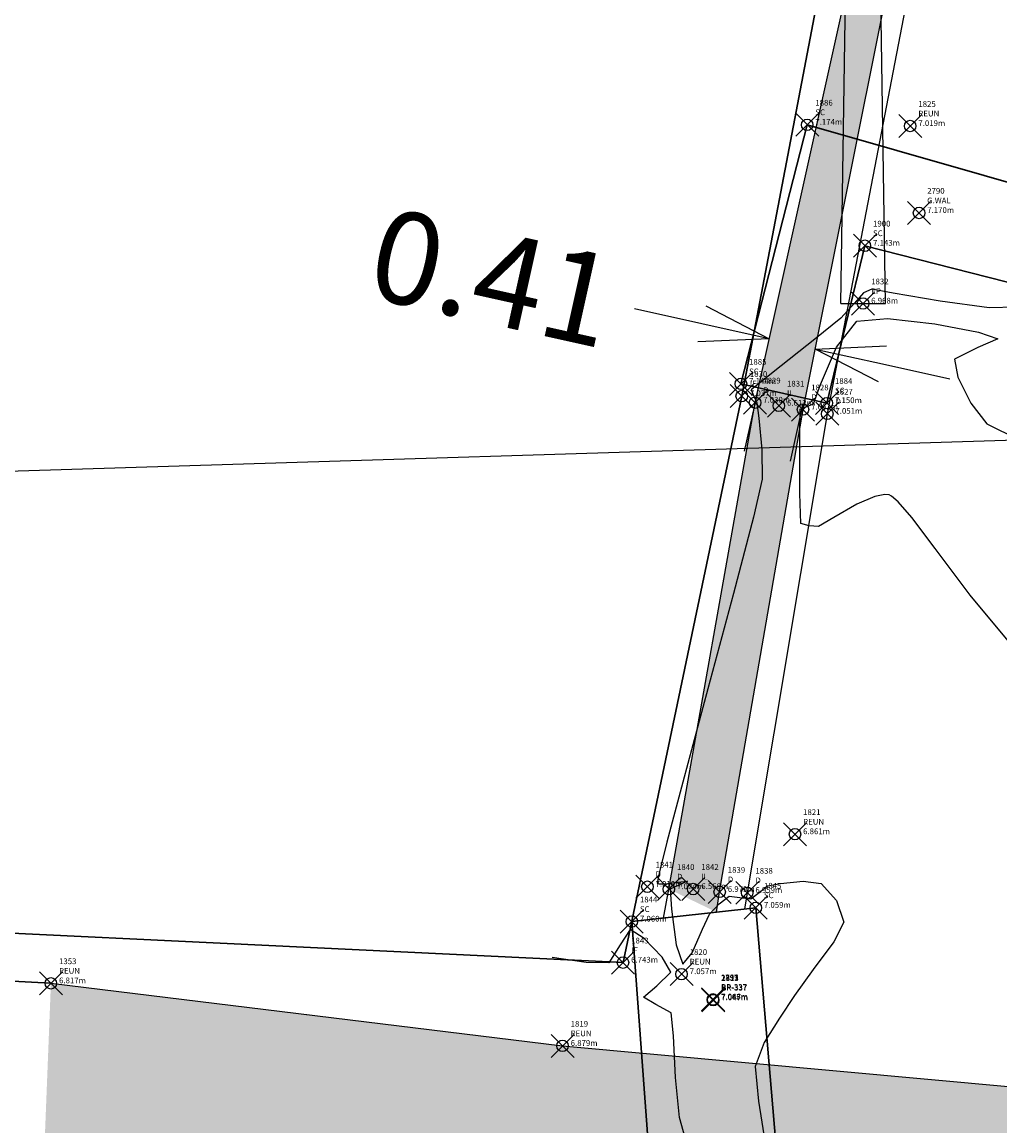
# Model space of a CAD drawing. Extents: x 322135 to 322747, y 2637299 to 2638070.
# Drawn here: x 322378 to 322386, y 2637617 to 2637626 of the extents above; entities that cross this region are included whole.
import ezdxf

# ---------------------------------------------------------------- set-up
doc = ezdxf.new("R2010")
doc.units = 0
doc.header["$PDMODE"] = 35
doc.header["$PDSIZE"] = 0.1
for name, color, linetype in [('0.DIMENSION', 7, 'Continuous'), ('0.ELECTRIC_LINE', 3, 'EX_ELEC'), ('00.ALL_POINTS', 7, 'Continuous'), ('00.Electric_Pole', 7, 'Continuous'), ('00.UNMETELED ROAD', 252, 'Continuous'), ('C-LABELS', 7, 'Continuous')]:
    doc.layers.add(name, color=color, linetype=linetype)
for name, color, linetype, lineweight in [('00.DRAIN', 5, 'Continuous', 25), ('00.DRAIN HATCH', 5, 'Continuous', 25), ('00.IRRON FANCHING', 15, 'FENCELINE2', 30), ('00.ROAD', 22, 'Continuous', 30), ('00.SELT CULVART', 190, 'Continuous', 30), ('00.UNMETELED  ROAD hatch', 7, 'Continuous', 25), ('C-MARKERS', 7, 'Continuous', 0), ('C-SURFACES_Minor Contour', 40, 'Continuous', 0)]:
    doc.layers.add(name, color=color, linetype=linetype, lineweight=lineweight)
doc.styles.add('Civil 3D Standard Text', font='romans.shx', dxfattribs={"width": 0.8, "height": 2.5})
doc.styles.get("Standard").update_dxf_attribs({"font": 'arial.ttf'})
doc.linetypes.add('EX_ELEC', pattern='A,5,-0.5,["E",Standard,S=0.5,R=0,X=0,Y=-0.2],-1', length=6.5)
doc.linetypes.add('FENCELINE2', pattern='A,6.35,-2.54,[132,ltypeshp.shx,S=2.54,R=0,X=-2.54,Y=0],-2.54,25.4', length=36.83)
doc.dimstyles.get("Standard").update_dxf_attribs({"dimtxt": 0.8, "dimasz": 0.6, "dimexe": 1, "dimexo": 0.5, "dimgap": 0.3, "dimtad": 0, "dimzin": 0, "dimdsep": 46, "dimtxsty": 'Standard', "dimblk": 'OPEN30', "dimcen": 2, "dimclrt": 256, "dimadec": 0, "dimazin": 0, "dimtfac": 1, "dimtofl": 0, "dimtmove": 0, "dimatfit": 3, "dimfxl": 1, "dimtolj": 1, "dimtzin": 0, "dimlwd": -1, "dimarcsym": 0})

# ---------------------------------------------------------------- blocks, each defined once
blk = doc.blocks.new('EP$0$HEX_NUT_10MM_TOP')
at = {"color": 0, "linetype": 'Continuous'}
for p, q in [((-7.874000000000001, 4.546055474799998), (0, 9.092111737000005)), ((-7.874000000000001, -4.546055474799998), (-7.874000000000001, 4.546055474799998)), ((7.874000000000028, 4.546055474799998), (0, 9.092111737000005)), ((7.873999999999973, -4.546055474800005), (7.874000000000028, 4.546055474799998)), ((-7.874000000000001, -4.546055474799998), (0, -9.092111736999998)), ((7.873999999999973, -4.546055474800005), (0, -9.092111736999998))]:
    blk.add_line(p, q, dxfattribs=at)
for radius in [7.874000000000001, 3.2972375]:
    blk.add_circle((0, 0), radius, dxfattribs=at)
blk.add_arc((0, 0), 4.921250000000001, 250.0000000000001, 160, dxfattribs=at)
blk = doc.blocks.new('EP')
for p, q in [((-0.03713007019632641, 3.085459633858591), (-0.01257590527620778, 3.085459633858591)), ((-0.03108409990181826, 3.069498281821325), (-0.03108409990181826, 3.074699521658658)), ((-0.03097035209157184, 3.090660873695924), (-0.01257590527620778, 3.090660873695924)), ((-0.03029064581005514, 3.092536940367609), (-0.01172541131472826, 3.092536940367609)), ((-0.01257590527620778, 3.085459633858591), (-0.01257590527620778, 3.090660873695924)), ((0.0117254112401497, 3.092536940367609), (0.03029064580823615, 3.092536940367609)), ((0.01257590527438879, 3.090660873695924), (0.03029064580823615, 3.090660873695924)), ((0.01257590527438879, 3.085459633858591), (0.01257590527438879, 3.090660873695924)), ((0.01257590527438879, 3.085459633858591), (0.03713086785774067, 3.085459633858591)), ((-0.03212774681833253, 3.030104044720247), (-9.094947017729282e-13, 3.030104044720247)), ((0.03212774681651354, 3.030104044720247), (-9.094947017729282e-13, 3.030104044720247)), ((-0.05075749744810309, 2.995919550431609), (-9.094947017729282e-13, 2.995919550431609)), ((-0.02957488461197499, 2.990916709078192), (-9.094947017729282e-13, 2.990916709078192)), ((-0.012700965527074, 2.93102403417015), (-0.007816940852535481, 2.990916709078192)), ((0.05075749744628411, 2.995919550431609), (-9.094947017729282e-13, 2.995919550431609)), ((-9.094947017729282e-13, 2.990916709078192), (-9.094947017729282e-13, 2.95892612206535)), ((0.029574884610156, 2.990916709078192), (-9.094947017729282e-13, 2.990916709078192)), ((0.01270096552525501, 2.93102403417015), (0.007816940850716492, 2.990916709078192)), ((-0.06073303746325109, 2.434156659420296), (-0.05628197417627234, 2.946947979636207)), ((-0.05628197417627234, 2.946947979636207), (-0.01140242697238136, 2.946947979636207)), ((-0.01563388170416147, 2.897329357348099), (-0.012700965527074, 2.93102403417015)), ((0.01140242697056237, 2.946947979636207), (0.05628197410169378, 2.946947979636207)), ((0.01563388170234248, 2.897329357348099), (0.01270096552525501, 2.93102403417015)), ((0.0607330374614321, 2.434156659420296), (0.05628197410169378, 2.946947979636207)), ((-0.01563388170416147, 2.884412453405275), (0.01563388170234248, 2.884412453405275)), ((-0.01563388170416147, 2.837510807567924), (0.01563388170234248, 2.837510807567924)), ((-0.3872694572064574, 2.594637044368028), (-0.4118244198625689, 2.594637044368028)), ((-0.3864189632449779, 2.601714350877046), (-0.4049841978130644, 2.601714350877046)), ((-0.3872694572064574, 2.599838284205362), (-0.4049841978130644, 2.599838284205362)), ((-0.3872694572064574, 2.594637044368028), (-0.3872694572064574, 2.599838284205362)), ((-0.3444029061947731, 2.601714350877046), (-0.3629681406901, 2.601714350877046)), ((-0.3621176467286205, 2.594637044368028), (-0.3621176467286205, 2.599838284205362)), ((-0.3437231999132564, 2.599838284205362), (-0.3621176467286205, 2.599838284205362)), ((-0.3375634817357422, 2.594637044368028), (-0.3621176467286205, 2.594637044368028)), ((0.3375634817339233, 2.594637044368028), (0.3621176467268015, 2.594637044368028)), ((0.3437231999114374, 2.599838284205362), (0.3621176467268015, 2.599838284205362)), ((0.3444029061929541, 2.601714350877046), (0.362968140688281, 2.601714350877046)), ((0.3621176467268015, 2.594637044368028), (0.3621176467268015, 2.599838284205362)), ((0.3864189632431589, 2.601714350877046), (0.4049841977384858, 2.601714350877046)), ((0.3872694572046385, 2.599838284205362), (0.4049841977384858, 2.599838284205362)), ((0.3872694572046385, 2.594637044368028), (0.3872694572046385, 2.599838284205362)), ((0.3872694572046385, 2.594637044368028), (0.4118244198607499, 2.594637044368028)), ((-0.4254510494511123, 2.505096960941046), (-0.3746935520039187, 2.505096960941046)), ((-0.4068212988213418, 2.539281455229684), (-0.3746935520039187, 2.539281455229684)), ((-0.4042684365422247, 2.500094119587629), (-0.3746935520039187, 2.500094119587629)), ((-0.3425658051864957, 2.539281455229684), (-0.3746935520039187, 2.539281455229684)), ((-0.3239360544839656, 2.505096960941046), (-0.3746935520039187, 2.505096960941046)), ((-0.3451186673928532, 2.500094119587629), (-0.3746935520039187, 2.500094119587629)), ((0.3239360544821466, 2.505096960941046), (0.3746935519293402, 2.505096960941046)), ((0.3425658051119171, 2.539281455229684), (0.3746935519293402, 2.539281455229684)), ((0.3451186673910343, 2.500094119587629), (0.3746935519293402, 2.500094119587629)), ((0.4068212987467632, 2.539281455229684), (0.3746935519293402, 2.539281455229684)), ((0.4254510494492934, 2.505096960941046), (0.3746935519293402, 2.505096960941046)), ((0.4042684365404057, 2.500094119587629), (0.3746935519293402, 2.500094119587629)), ((-9.094947017729282e-13, 2.325633484998434), (-9.094947017729282e-13, 2.451813516800939)), ((-9.094947017729282e-13, 2.325633484998434), (-9.094947017729282e-13, 2.451813516800939)), ((-0.3624062306344058, 2.369031560502663), (-0.388020091269027, 2.369031560502663)), ((-0.3624062306344058, 2.367499626835524), (-0.388020091269027, 2.367499626835524)), ((-0.3864053244624301, 2.366674407513528), (-0.3864054053710788, 2.357057394820913)), ((-0.3668193990606596, 2.367492676840811), (-0.3836076344314279, 2.367492818867504)), ((-0.3668194911015235, 2.356238647026657), (-0.3833417868017932, 2.356238786725044)), ((-0.3668193990606596, 2.367492676840811), (-0.3833410271190587, 2.367492816539198)), ((-0.3813291354899775, 2.345580738166063), (-0.3813291354899775, 2.356238769262745)), ((-0.3690971864134553, 2.353080181766018), (-0.3813291354899775, 2.355067070003315)), ((-0.3690971864134553, 2.351813078986197), (-0.3813291354899775, 2.353799967223495)), ((-0.3690971864134553, 2.350545976206377), (-0.3813291354899775, 2.352532863279521)), ((-0.3808092456902159, 2.366674246860384), (-0.3808093265988646, 2.357057347090631)), ((-0.3690971864134553, 2.354347285709991), (-0.380741768968619, 2.356238764606132)), ((-0.369617090110296, 2.366674152563974), (-0.3696171710189446, 2.35705725279422)), ((-0.3690971864134553, 2.356238666817262), (-0.3690971864134553, 2.345580738166063)), ((-0.3640210113380817, 2.366674105997845), (-0.3640210922467304, 2.357057206228092)), ((0.01282046541655291, 2.388605283468678), (-0.0106769010753851, 2.388605283468678)), ((0.0008292983684441424, 2.375088461104497), (0.0008292983684441424, 2.399421568389698)), ((0.3624062306325868, 2.369031560502663), (0.388020091267208, 2.369031560502663)), ((0.3624062306325868, 2.367499626835524), (0.388020091267208, 2.367499626835524)), ((0.3640210112635032, 2.366674105997845), (0.3640210921721518, 2.357057206228092)), ((0.3668193990588406, 2.367492676840811), (0.3833410271172397, 2.367492816539198)), ((0.3668193990588406, 2.367492676840811), (0.3836076344296089, 2.367492818867504)), ((0.3668194910997045, 2.356238647026657), (0.3833417867999742, 2.356238786725044)), ((0.3690971864116364, 2.354347285709991), (0.3807417689668, 2.356238764606132)), ((0.3690971864116364, 2.356238666817262), (0.3690971864116364, 2.345580738166063)), ((0.3690971864116364, 2.353080181766018), (0.3813291354881585, 2.355067070003315)), ((0.3690971864116364, 2.351813078986197), (0.3813291354881585, 2.353799967223495)), ((0.3690971864116364, 2.350545976206377), (0.3813291354881585, 2.352532863279521)), ((0.3696170900357174, 2.366674152563974), (0.3696171710171257, 2.35705725279422)), ((0.3808092456883969, 2.366674246860384), (0.3808093265970456, 2.357057347090631)), ((0.3813291354881585, 2.345580738166063), (0.3813291354881585, 2.356238769262745)), ((0.3864053244606112, 2.366674407513528), (0.3864054053692598, 2.357057394820913)), ((-0.3690971864134553, 2.349278873426556), (-0.3813291354899775, 2.3512657604997)), ((-0.3690971864134553, 2.348011769482582), (-0.3813291354899775, 2.34999865771988)), ((-0.3690971864134553, 2.346744666702762), (-0.3813291354899775, 2.348731554940059)), ((-0.3697323643436903, 2.345580738166063), (-0.3813291354899775, 2.347464450996085)), ((-0.3690971864134553, 2.345580738166063), (-0.3813291354899775, 2.345580738166063)), ((-0.09712425858469942, 0), (-0.0616232500769911, 2.340353370073899)), ((0.09712425858469942, 0), (0.06162325007517211, 2.340353370073899)), ((0.3690971864116364, 2.349278873426556), (0.3813291354881585, 2.3512657604997)), ((0.3690971864116364, 2.348011769482582), (0.3813291354881585, 2.34999865771988)), ((0.3690971864116364, 2.346744666702762), (0.3813291354881585, 2.348731554940059)), ((0.3690971864116364, 2.345580738166063), (0.3813291354881585, 2.345580738166063)), ((0.3697323643418713, 2.345580738166063), (0.3813291354881585, 2.347464450996085)), ((-0.09712425858469942, 0), (0.09712425858469942, 0))]:
    blk.add_line(p, q)
for points in [[(-0.070268005075377, 3.039036060346007, 0.4924385885609223), (-0.06724593789931532, 3.035106887237816), (-9.094947017729282e-13, 3.035106887237816), (0.06724593782473676, 3.035106887237816, 0.4924385885609223), (0.07026800507355802, 3.039036060346007)], [(-0.3044255469294512, 2.548213470855444, -0.4924385885609223), (-0.3074476141055129, 2.544284297747254), (-0.3746935520039187, 2.544284297747254), (-0.441939489829565, 2.544284297747254, -0.4924385885609223), (-0.4449615570783862, 2.548213470855444)], [(0.3044255468548727, 2.548213470855444, 0.4924385885609223), (0.3074476141036939, 2.544284297747254), (0.3746935519293402, 2.544284297747254), (0.441939489827746, 2.544284297747254, 0.4924385885609223), (0.4449615570038077, 2.548213470855444)], [(-0.3813291354899775, 2.442879405699387), (-0.3813291354899775, 2.500094119587629), (-0.3690971864134553, 2.500094119587629), (-0.3690971864134553, 2.442879405699387, 0.3126523436841621), (-0.3609818164122771, 2.435201632452845), (-0.3609818164122771, 2.434156659420296), (-0.3894445055639153, 2.434156659420296), (-0.3894445055639153, 2.435201632452845, 0.3126523436841619), (-0.3813291354899775, 2.442879405699387)], [(0.3813291354153989, 2.442879405699387), (0.3813291354153989, 2.500094119587629), (0.3690971864116364, 2.500094119587629), (0.3690971864116364, 2.442879405699387, -0.3126523436841621), (0.3609818163376985, 2.435201632452845), (0.3609818163376985, 2.434156659420296), (0.3894445054893367, 2.434156659420296), (0.3894445054893367, 2.435201632452845, -0.3126523436841619), (0.3813291354153989, 2.442879405699387)]]:
    blk.add_lwpolyline(points, format="xyb")
for points in [[(-0.012700965527074, 2.93102403417015), (-0.012700965527074, 2.74664043345274), (0.01270096545249544, 2.74664043345274), (0.01270096545249544, 2.93102403417015)], [(-0.01563388170416147, 2.897329357348099), (-0.01563388170416147, 2.743707517057373), (0.01563388170234248, 2.743707517057373), (0.01563388170234248, 2.897329357348099)], [(-0.0797327967311503, 2.340353370073899), (-0.4064809243582204, 2.371621133189365), (-0.4064809243582204, 2.434156659420296), (0.4064809243564014, 2.434156659420296), (0.4064809243564014, 2.371621133189365), (0.07973279665657174, 2.340353370073899)], [(-0.0797327967311503, 2.340353370073899), (0.07973279665657174, 2.340353370073899)], [(-0.0797327967311503, 2.340353370073899), (0.07973279665657174, 2.340353370073899)]]:
    blk.add_lwpolyline(points)
blk.add_lwpolyline([(-0.002248152232823486, 2.749570222932562), (0.00224815215824492, 2.749570222932562, 0.4142135623724457), (0.00537492851344723, 2.7526969999426), (0.00537492851344723, 2.765985798451766, 0.414213562373095), (0.00224815215824492, 2.769112575461804), (-0.002248152232823486, 2.769112575461804, 0.414213562373095), (-0.00537492851526622, 2.765985798451766), (-0.00537492851526622, 2.7526969999426, 0.4142135623737445)], format="xyb", close=True)
blk.add_lwpolyline([(-0.022796167978413, 2.365154461132079), (0.02410547713134292, 2.365154461132079), (0.02410547713134292, 2.412056105805277), (-0.022796167978413, 2.412056105805277)], close=True)
for centre, radius in [((-9.094947017729282e-13, 2.884412453405275), 0.005378055306796341), ((-9.094947017729282e-13, 2.837510807567924), 0.005378055306796341), ((0.0006703210956402472, 2.46439421445848), 0.009876879266398342), ((0.0006546545764649636, 2.388605283468678), 0.004885588033063538)]:
    blk.add_circle(centre, radius)
for centre, radius, start, end in [((-0.03907373204219766, 3.076894305541828), 0.00878309055522189, 282.7824909544644, 77.21484048062494), ((-0.02788010548192688, 3.080753128871038), 0.01037848933004291, 107.3228117489923, 153.0324036171293), ((-0.02896785925349832, 3.076789709867626), 0.002974451698406233, 184.1281383294694, 224.6451412296496), ((-0.04230705082682107, 3.095829369395688), 0.01245929690449589, 335.4913664929294, 344.6773222707754), ((0.0004816297578145168, 3.092536940367609), 0.01485218762051315, 208.4581040497457, 241.858764308386), ((-0.01469214592452772, 3.092751063069045), 0.002974451698406233, 315.3548587703504, 355.8718616727148), ((-9.094947017729282e-13, 3.092536940367609), 0.01172541127935249, 180, 0), ((-0.0004816297596335062, 3.092536940367609), 0.01485218762051315, 298.1412356992496, 331.5418959542397), ((0.01469214592270873, 3.092751063069045), 0.002974451698406233, 184.1281383294694, 224.6451412296496), ((0.0390737319676191, 3.076894305541828), 0.00878309055522189, 102.7851595071468, 257.2175090455356), ((0.04230705082500208, 3.095829369395688), 0.01245929690449589, 195.3226777297288, 204.5086335084977), ((0.02788010548010789, 3.080753128871038), 0.01037848933004291, 26.96759638287066, 72.67718825100769), ((-0.03080343944111519, 3.027781529945969), 0.04103802351297314, 98.8689410636786, 164.0828766339114), ((0.002220556997599488, 2.977068736346155), 0.06048112524902381, 118.7305192899259, 157.562150292722), ((-0.04414163493584056, 3.07657558716619), 0.01485218762051315, 298.1412356992496, 331.5418959542397), ((-0.03212762691055104, 3.035106887237816), 0.005002842143527433, 180, 270.0010091137791), ((-0.002220556999418477, 2.977068736346155), 0.06048112524902381, 22.43784970727805, 61.26948071007411), ((0.03212762690873205, 3.035106887237816), 0.005002842143527433, 269.9989908862209, 0), ((0.0308034394392962, 3.027781529945969), 0.04103802351297314, 15.91712336547807, 81.13105893373874), ((-0.05075749744810309, 2.999046327441647), 0.003126776341160663, 159.2672533186804, 270), ((-0.02957476470419351, 2.995919550431609), 0.005002842143527433, 180, 270.0010091137791), ((0.02957476470237452, 2.995919550431609), 0.005002842143527433, 269.9989908862209, 0), ((0.05075749744628411, 2.999046327441647), 0.003126776341160663, 270, 20.73274666957477), ((-0.04356032201121707, 2.961912909650891), 0.04366259910474388, 314.9726083047889, 356.0775551735), ((0.04356032200939808, 2.961912909650891), 0.04366259910474388, 183.9224448265, 225.0273916966881), ((-0.4137672839724473, 2.586071716051265), 0.00878309055522189, 282.7824909544644, 77.21484048062494), ((-0.4025736574849361, 2.589930539380475), 0.01037848933004291, 107.3228117489923, 153.0324036171293), ((-0.4170006027570707, 2.605006779905125), 0.01245929690449589, 335.4913664929294, 344.6773222707754), ((-0.3893856978547774, 2.601928473578482), 0.002974451698406233, 315.3548587703504, 355.8718616727148), ((-0.3742119221724352, 2.601714350877046), 0.01485218762051315, 208.4581040497457, 241.858764308386), ((-0.3746935520039187, 2.601714350877046), 0.01172541127935249, 180, 0), ((-0.3751751817626428, 2.601714350877046), 0.01485218762051315, 298.1412356992496, 331.5418959542397), ((-0.3600014060803005, 2.601928473578482), 0.002974451698406233, 184.1281383294694, 224.6451412296496), ((-0.3323865011780072, 2.605006779905125), 0.01245929690449589, 195.3226777297288, 204.5086335084977), ((-0.3356198199626306, 2.586071716051265), 0.00878309055522189, 102.7851595071468, 257.2175090455356), ((-0.3468134465229014, 2.589930539380475), 0.01037848933004291, 26.96759638287066, 72.67718825100769), ((0.3356198199608116, 2.586071716051265), 0.00878309055522189, 282.7824909544644, 77.21484048062494), ((0.3468134464483228, 2.589930539380475), 0.01037848933004291, 107.3228117489923, 153.0324036171293), ((0.3323865011761882, 2.605006779905125), 0.01245929690449589, 335.4913664929294, 344.6773222707754), ((0.3600014060784815, 2.601928473578482), 0.002974451698406233, 315.3548587703504, 355.8718616727148), ((0.3751751817608238, 2.601714350877046), 0.01485218762051315, 208.4581040497457, 241.858764308386), ((0.3746935519293402, 2.601714350877046), 0.01172541127935249, 180, 0), ((0.3742119221706162, 2.601714350877046), 0.01485218762051315, 298.1412356992496, 331.5418959542397), ((0.3893856978529584, 2.601928473578482), 0.002974451698406233, 184.1281383294694, 224.6451412296496), ((0.4137672839706283, 2.586071716051265), 0.00878309055522189, 102.7851595071468, 257.2175090455356), ((0.4170006027552517, 2.605006779905125), 0.01245929690449589, 195.3226777297288, 204.5086335084977), ((0.4025736574831171, 2.589930539380475), 0.01037848933004291, 26.96759638287066, 72.67718825100769), ((-0.4054969914441244, 2.536958940455406), 0.04103802351297314, 98.8689410636786, 164.0828766339114), ((-0.3438901124909535, 2.536958940455406), 0.04103802351297314, 15.91712336547807, 81.13105893373874), ((0.3438901124891345, 2.536958940455406), 0.04103802351297314, 98.8689410636786, 164.0828766339114), ((0.4054969914423054, 2.536958940455406), 0.04103802351297314, 15.91712336547807, 81.13105893373874), ((-0.4254510494511123, 2.508223737951084), 0.003126776341160663, 159.2672533186804, 270), ((-0.3724729949326502, 2.486246146855592), 0.06048112524902381, 118.7305192899259, 157.562150292722), ((-0.4068211789135603, 2.544284297747254), 0.005002842143527433, 180, 270.0010091137791), ((-0.4042683166344432, 2.505096960941046), 0.005002842143527433, 180, 270.0010091137791), ((-0.3769141090024277, 2.486246146855592), 0.06048112524902381, 22.43784970727805, 61.26948071007411), ((-0.3451187873006347, 2.505096960941046), 0.005002842143527433, 269.9989908862209, 0), ((-0.3425659250942772, 2.544284297747254), 0.005002842143527433, 269.9989908862209, 0), ((-0.3239360544839656, 2.508223737951084), 0.003126776341160663, 270, 20.73274666957477), ((0.3239360544821466, 2.508223737951084), 0.003126776341160663, 159.2672533186804, 270), ((0.3769141090006087, 2.486246146855592), 0.06048112524902381, 118.7305192899259, 157.562150292722), ((0.3425659250196986, 2.544284297747254), 0.005002842143527433, 180, 270.0010091137791), ((0.3451187872988157, 2.505096960941046), 0.005002842143527433, 180, 270.0010091137791), ((0.3724729949308312, 2.486246146855592), 0.06048112524902381, 22.43784970727805, 61.26948071007411), ((0.4042683166326242, 2.505096960941046), 0.005002842143527433, 269.9989908862209, 0), ((0.4068211788389817, 2.544284297747254), 0.005002842143527433, 269.9989908862209, 0), ((0.4254510494492934, 2.508223737951084), 0.003126776341160663, 270, 20.73274666957477), ((-0.388020091269027, 2.36826559425117), 0.0007659668230511503, 90, 270), ((-0.3836073300781209, 2.361387658294007), 0.005155715533923274, 237.1323016956483, 302.8667396936795), ((-0.3836073220018079, 2.362343982223138), 0.005155715537149612, 57.13230168320763, 122.8675735542858), ((-0.3752130926304744, 2.375617256749138), 0.01938538449915914, 253.2208677034638, 286.7781679396086), ((-0.3752133240786861, 2.348114242905467), 0.01938538449915914, 73.22086770069616, 106.7781679368409), ((-0.3668190947073526, 2.361387517431467), 0.005155715537473415, 237.1323016964966, 302.8667396809142), ((-0.3668190866310397, 2.362343841360598), 0.005155715537473415, 57.13230167334696, 122.8667396809143), ((-0.3624062306344058, 2.36826559425117), 0.0007659668230511503, 270, 90), ((0.3624062306325868, 2.36826559425117), 0.0007659668230511503, 90, 270), ((0.3668190866292207, 2.362343841360598), 0.005155715537473415, 57.13326031908575, 122.8676983035034), ((0.3668190947055336, 2.361387517431467), 0.005155715537473415, 237.1332603190857, 302.8676983259674), ((0.3752133240041076, 2.348114242905467), 0.01938538449915914, 73.22183206039139, 106.7791322965362), ((0.3752130926286554, 2.375617256749138), 0.01938538449915914, 253.221832063159, 286.7791322993039), ((0.3836073219999889, 2.362343982223138), 0.005155715537149612, 57.13242642325021, 122.8676983055604), ((0.3836073300035423, 2.361387658294007), 0.005155715533923274, 237.1332603287845, 302.8676983275013), ((0.388020091267208, 2.36826559425117), 0.0007659668230511503, 270, 90)]:
    blk.add_arc(centre, radius, start, end)
at = {"xscale": 0.001624720591711544, "yscale": 0.001624720591711544, "zscale": 0.001624720591711544, "rotation": 90}
blk.add_blockref('EP$0$HEX_NUT_10MM_TOP', (0.0009505402695140219, 2.388605283468678), dxfattribs=at)
blk = doc.blocks.new('*U564', base_point=(322378.114, 2637618.051, 6.817))
at = {"layer": '00.ALL_POINTS', "color": 0, "linetype": 'ByBlock', "lineweight": -2}
blk.add_point((322378.114, 2637618.051, 6.817), dxfattribs=at)
at = {"layer": 'C-LABELS', "linetype": 'ByBlock', "insert": (322378.1847106781, 2637618.051), "char_height": 0.05, "attachment_point": 7, "style": 'Civil 3D Standard Text'}
blk.add_mtext('{\\C256;1353\\PREUN\\P6.817m}', dxfattribs=at)
blk = doc.blocks.new('*U567', base_point=(322383.869, 2637617.909, 7.063))
at = {"layer": '00.ALL_POINTS', "color": 0, "linetype": 'ByBlock', "lineweight": -2}
blk.add_point((322383.869, 2637617.909, 7.063), dxfattribs=at)
at = {"layer": 'C-LABELS', "linetype": 'ByBlock', "insert": (322383.9397106781, 2637617.909), "char_height": 0.05, "attachment_point": 7, "style": 'Civil 3D Standard Text'}
blk.add_mtext('{\\C256;1357\\PBR-337\\P7.063m}', dxfattribs=at)
blk = doc.blocks.new('*U1024', base_point=(322382.562, 2637617.507, 6.879))
at = {"layer": '00.ALL_POINTS', "color": 0, "linetype": 'ByBlock', "lineweight": -2}
blk.add_point((322382.562, 2637617.507, 6.879), dxfattribs=at)
at = {"layer": 'C-LABELS', "linetype": 'ByBlock', "insert": (322382.6327106781, 2637617.507), "char_height": 0.05, "attachment_point": 7, "style": 'Civil 3D Standard Text'}
blk.add_mtext('{\\C256;1819\\PREUN\\P6.879m}', dxfattribs=at)
blk = doc.blocks.new('*U1025', base_point=(322383.597, 2637618.131, 7.057))
at = {"layer": '00.ALL_POINTS', "color": 0, "linetype": 'ByBlock', "lineweight": -2}
blk.add_point((322383.597, 2637618.131, 7.057), dxfattribs=at)
at = {"layer": 'C-LABELS', "linetype": 'ByBlock', "insert": (322383.6677106781, 2637618.131), "char_height": 0.05, "attachment_point": 7, "style": 'Civil 3D Standard Text'}
blk.add_mtext('{\\C256;1820\\PREUN\\P7.057m}', dxfattribs=at)
blk = doc.blocks.new('*U1026', base_point=(322384.583, 2637619.348, 6.861))
at = {"layer": '00.ALL_POINTS', "color": 0, "linetype": 'ByBlock', "lineweight": -2}
blk.add_point((322384.583, 2637619.348, 6.861), dxfattribs=at)
at = {"layer": 'C-LABELS', "linetype": 'ByBlock', "insert": (322384.6537106781, 2637619.348), "char_height": 0.05, "attachment_point": 7, "style": 'Civil 3D Standard Text'}
blk.add_mtext('{\\C256;1821\\PREUN\\P6.861m}', dxfattribs=at)
blk = doc.blocks.new('*U1030', base_point=(322385.585, 2637625.508, 7.019))
at = {"layer": '00.ALL_POINTS', "color": 0, "linetype": 'ByBlock', "lineweight": -2}
blk.add_point((322385.585, 2637625.508, 7.019), dxfattribs=at)
at = {"layer": 'C-LABELS', "linetype": 'ByBlock', "insert": (322385.6557106781, 2637625.508), "char_height": 0.05, "attachment_point": 7, "style": 'Civil 3D Standard Text'}
blk.add_mtext('{\\C256;1825\\PREUN\\P7.019m}', dxfattribs=at)
blk = doc.blocks.new('*U1032', base_point=(322384.864, 2637623.005, 7.051))
at = {"layer": '00.ALL_POINTS', "color": 0, "linetype": 'ByBlock', "lineweight": -2}
blk.add_point((322384.864, 2637623.005, 7.051), dxfattribs=at)
at = {"layer": 'C-LABELS', "linetype": 'ByBlock', "insert": (322384.9347106781, 2637623.005), "char_height": 0.05, "attachment_point": 7, "style": 'Civil 3D Standard Text'}
blk.add_mtext('{\\C256;1827\\PD\\P7.051m}', dxfattribs=at)
blk = doc.blocks.new('*U1033', base_point=(322384.653, 2637623.042, 7.051))
at = {"layer": '00.ALL_POINTS', "color": 0, "linetype": 'ByBlock', "lineweight": -2}
blk.add_point((322384.653, 2637623.042, 7.051), dxfattribs=at)
at = {"layer": 'C-LABELS', "linetype": 'ByBlock', "insert": (322384.7237106781, 2637623.042), "char_height": 0.05, "attachment_point": 7, "style": 'Civil 3D Standard Text'}
blk.add_mtext('{\\C256;1828\\PD\\P7.051m}', dxfattribs=at)
blk = doc.blocks.new('*U1034', base_point=(322384.236, 2637623.102, 7.03))
at = {"layer": '00.ALL_POINTS', "color": 0, "linetype": 'ByBlock', "lineweight": -2}
blk.add_point((322384.236, 2637623.102, 7.03), dxfattribs=at)
at = {"layer": 'C-LABELS', "linetype": 'ByBlock', "insert": (322384.3067106781, 2637623.102), "char_height": 0.05, "attachment_point": 7, "style": 'Civil 3D Standard Text'}
blk.add_mtext('{\\C256;1829\\PD\\P7.030m}', dxfattribs=at)
blk = doc.blocks.new('*U1035', base_point=(322384.12, 2637623.159, 7.037))
at = {"layer": '00.ALL_POINTS', "color": 0, "linetype": 'ByBlock', "lineweight": -2}
blk.add_point((322384.12, 2637623.159, 7.037), dxfattribs=at)
at = {"layer": 'C-LABELS', "linetype": 'ByBlock', "insert": (322384.1907106781, 2637623.159), "char_height": 0.05, "attachment_point": 7, "style": 'Civil 3D Standard Text'}
blk.add_mtext('{\\C256;1830\\PIF\\P7.037m}', dxfattribs=at)
blk = doc.blocks.new('*U1036', base_point=(322384.443, 2637623.075, 6.612))
at = {"layer": '00.ALL_POINTS', "color": 0, "linetype": 'ByBlock', "lineweight": -2}
blk.add_point((322384.443, 2637623.075, 6.612), dxfattribs=at)
at = {"layer": 'C-LABELS', "linetype": 'ByBlock', "insert": (322384.5137106781, 2637623.075), "char_height": 0.05, "attachment_point": 7, "style": 'Civil 3D Standard Text'}
blk.add_mtext('{\\C256;1831\\PIL\\P6.612m}', dxfattribs=at)
blk = doc.blocks.new('*U1037', base_point=(322385.175, 2637623.964, 6.968))
at = {"layer": 'C-MARKERS', "linetype": 'Continuous', "lineweight": -3}
blk.add_point((322385.175, 2637623.964, 6.968), dxfattribs=at)
at = {"layer": 'C-LABELS', "linetype": 'ByBlock', "insert": (322385.2457106781, 2637623.964), "char_height": 0.05, "attachment_point": 7, "style": 'Civil 3D Standard Text'}
blk.add_mtext('{\\C256;1832\\PEP\\P6.968m}', dxfattribs=at)
blk = doc.blocks.new('*U1043', base_point=(322384.168, 2637618.838, 6.959))
at = {"layer": '00.ALL_POINTS', "color": 0, "linetype": 'ByBlock', "lineweight": -2}
blk.add_point((322384.168, 2637618.838, 6.959), dxfattribs=at)
at = {"layer": 'C-LABELS', "linetype": 'ByBlock', "insert": (322384.2387106781, 2637618.838), "char_height": 0.05, "attachment_point": 7, "style": 'Civil 3D Standard Text'}
blk.add_mtext('{\\C256;1838\\PD\\P6.959m}', dxfattribs=at)
blk = doc.blocks.new('*U1044', base_point=(322383.928, 2637618.846, 6.979))
at = {"layer": '00.ALL_POINTS', "color": 0, "linetype": 'ByBlock', "lineweight": -2}
blk.add_point((322383.928, 2637618.846, 6.979), dxfattribs=at)
at = {"layer": 'C-LABELS', "linetype": 'ByBlock', "insert": (322383.9987106781, 2637618.846), "char_height": 0.05, "attachment_point": 7, "style": 'Civil 3D Standard Text'}
blk.add_mtext('{\\C256;1839\\PD\\P6.979m}', dxfattribs=at)
blk = doc.blocks.new('*U1045', base_point=(322383.487, 2637618.87, 7.024))
at = {"layer": '00.ALL_POINTS', "color": 0, "linetype": 'ByBlock', "lineweight": -2}
blk.add_point((322383.487, 2637618.87, 7.024), dxfattribs=at)
at = {"layer": 'C-LABELS', "linetype": 'ByBlock', "insert": (322383.5577106781, 2637618.87), "char_height": 0.05, "attachment_point": 7, "style": 'Civil 3D Standard Text'}
blk.add_mtext('{\\C256;1840\\PD\\P7.024m}', dxfattribs=at)
blk = doc.blocks.new('*U1046', base_point=(322383.3, 2637618.891, 7.01))
at = {"layer": '00.ALL_POINTS', "color": 0, "linetype": 'ByBlock', "lineweight": -2}
blk.add_point((322383.3, 2637618.891, 7.01), dxfattribs=at)
at = {"layer": 'C-LABELS', "linetype": 'ByBlock', "insert": (322383.3707106781, 2637618.891), "char_height": 0.05, "attachment_point": 7, "style": 'Civil 3D Standard Text'}
blk.add_mtext('{\\C256;1841\\PD\\P7.010m}', dxfattribs=at)
blk = doc.blocks.new('*U1047', base_point=(322383.698, 2637618.871, 6.568))
at = {"layer": '00.ALL_POINTS', "color": 0, "linetype": 'ByBlock', "lineweight": -2}
blk.add_point((322383.698, 2637618.871, 6.568), dxfattribs=at)
at = {"layer": 'C-LABELS', "linetype": 'ByBlock', "insert": (322383.7687106781, 2637618.871), "char_height": 0.05, "attachment_point": 7, "style": 'Civil 3D Standard Text'}
blk.add_mtext('{\\C256;1842\\PIL\\P6.568m}', dxfattribs=at)
blk = doc.blocks.new('*U1048', base_point=(322383.088, 2637618.231, 6.743))
at = {"layer": '00.ALL_POINTS', "color": 0, "linetype": 'ByBlock', "lineweight": -2}
blk.add_point((322383.088, 2637618.231, 6.743), dxfattribs=at)
at = {"layer": 'C-LABELS', "linetype": 'ByBlock', "insert": (322383.1587106781, 2637618.231), "char_height": 0.05, "attachment_point": 7, "style": 'Civil 3D Standard Text'}
blk.add_mtext('{\\C256;1843\\PIF\\P6.743m}', dxfattribs=at)
blk = doc.blocks.new('*U1049', base_point=(322383.164, 2637618.588, 7.06))
at = {"layer": '00.ALL_POINTS', "color": 0, "linetype": 'ByBlock', "lineweight": -2}
blk.add_point((322383.164, 2637618.588, 7.06), dxfattribs=at)
at = {"layer": 'C-LABELS', "linetype": 'ByBlock', "insert": (322383.2347106781, 2637618.588), "char_height": 0.05, "attachment_point": 7, "style": 'Civil 3D Standard Text'}
blk.add_mtext('{\\C256;1844\\PSC\\P7.060m}', dxfattribs=at)
blk = doc.blocks.new('*U1050', base_point=(322384.242, 2637618.708, 7.059))
at = {"layer": '00.ALL_POINTS', "color": 0, "linetype": 'ByBlock', "lineweight": -2}
blk.add_point((322384.242, 2637618.708, 7.059), dxfattribs=at)
at = {"layer": 'C-LABELS', "linetype": 'ByBlock', "insert": (322384.3127106781, 2637618.708), "char_height": 0.05, "attachment_point": 7, "style": 'Civil 3D Standard Text'}
blk.add_mtext('{\\C256;1845\\PSC\\P7.059m}', dxfattribs=at)
blk = doc.blocks.new('*U1089', base_point=(322384.86, 2637623.098, 7.15))
at = {"layer": '00.ALL_POINTS', "color": 0, "linetype": 'ByBlock', "lineweight": -2}
blk.add_point((322384.86, 2637623.098, 7.15), dxfattribs=at)
at = {"layer": 'C-LABELS', "linetype": 'ByBlock', "insert": (322384.9307106781, 2637623.098), "char_height": 0.05, "attachment_point": 7, "style": 'Civil 3D Standard Text'}
blk.add_mtext('{\\C256;1884\\PSC\\P7.150m}', dxfattribs=at)
blk = doc.blocks.new('*U1090', base_point=(322384.113, 2637623.265, 7.144))
at = {"layer": '00.ALL_POINTS', "color": 0, "linetype": 'ByBlock', "lineweight": -2}
blk.add_point((322384.113, 2637623.265, 7.144), dxfattribs=at)
at = {"layer": 'C-LABELS', "linetype": 'ByBlock', "insert": (322384.1837106781, 2637623.265), "char_height": 0.05, "attachment_point": 7, "style": 'Civil 3D Standard Text'}
blk.add_mtext('{\\C256;1885\\PSC\\P7.144m}', dxfattribs=at)
blk = doc.blocks.new('*U1091', base_point=(322384.689, 2637625.519, 7.174))
at = {"layer": '00.ALL_POINTS', "color": 0, "linetype": 'ByBlock', "lineweight": -2}
blk.add_point((322384.689, 2637625.519, 7.174), dxfattribs=at)
at = {"layer": 'C-LABELS', "linetype": 'ByBlock', "insert": (322384.7597106781, 2637625.519), "char_height": 0.05, "attachment_point": 7, "style": 'Civil 3D Standard Text'}
blk.add_mtext('{\\C256;1886\\PSC\\P7.174m}', dxfattribs=at)
blk = doc.blocks.new('*U1104', base_point=(322383.87, 2637617.911, 7.046))
at = {"layer": '00.ALL_POINTS', "color": 0, "linetype": 'ByBlock', "lineweight": -2}
blk.add_point((322383.87, 2637617.911, 7.046), dxfattribs=at)
at = {"layer": 'C-LABELS', "linetype": 'ByBlock', "insert": (322383.9407106781, 2637617.911), "char_height": 0.05, "attachment_point": 7, "style": 'Civil 3D Standard Text'}
blk.add_mtext('{\\C256;1899\\PBR-337\\P7.046m}', dxfattribs=at)
blk = doc.blocks.new('*U1105', base_point=(322385.191, 2637624.467, 7.143))
at = {"layer": '00.ALL_POINTS', "color": 0, "linetype": 'ByBlock', "lineweight": -2}
blk.add_point((322385.191, 2637624.467, 7.143), dxfattribs=at)
at = {"layer": 'C-LABELS', "linetype": 'ByBlock', "insert": (322385.2617106781, 2637624.467), "char_height": 0.05, "attachment_point": 7, "style": 'Civil 3D Standard Text'}
blk.add_mtext('{\\C256;1900\\PSC\\P7.143m}', dxfattribs=at)
blk = doc.blocks.new('*U1989', base_point=(322385.662, 2637624.752, 7.17))
at = {"layer": 'C-MARKERS', "linetype": 'Continuous', "lineweight": -3}
blk.add_point((322385.662, 2637624.752, 7.17), dxfattribs=at)
at = {"layer": 'C-LABELS', "linetype": 'ByBlock', "insert": (322385.7327106781, 2637624.752), "char_height": 0.05, "attachment_point": 7, "style": 'Civil 3D Standard Text'}
blk.add_mtext('{\\C256;2790\\PG.WAL\\P7.170m}', dxfattribs=at)
blk = doc.blocks.new('*U1990', base_point=(322383.869, 2637617.909, 7.043))
at = {"layer": '00.ALL_POINTS', "color": 0, "linetype": 'ByBlock', "lineweight": -2}
blk.add_point((322383.869, 2637617.909, 7.043), dxfattribs=at)
at = {"layer": 'C-LABELS', "linetype": 'ByBlock', "insert": (322383.9397106781, 2637617.909), "char_height": 0.05, "attachment_point": 7, "style": 'Civil 3D Standard Text'}
blk.add_mtext('{\\C256;2791\\PBR-337\\P7.043m}', dxfattribs=at)
blk = doc.blocks.new('*U2012', base_point=(322383.872, 2637617.904, 7.047))
at = {"layer": '00.ALL_POINTS', "color": 0, "linetype": 'ByBlock', "lineweight": -2}
blk.add_point((322383.872, 2637617.904, 7.047), dxfattribs=at)
at = {"layer": 'C-LABELS', "linetype": 'ByBlock', "insert": (322383.9427106781, 2637617.904), "char_height": 0.05, "attachment_point": 7, "style": 'Civil 3D Standard Text'}
blk.add_mtext('{\\C256;2813\\PBR-337\\P7.047m}', dxfattribs=at)
blk = doc.blocks.new('_Open30')
at = {"color": 0, "linetype": 'ByBlock', "lineweight": -2}
for p, q in [((-1, 0.26794919), (0, 0)), ((0, 0), (-1, -0.26794919)), ((0, 0), (-1, 0))]:
    blk.add_line(p, q, dxfattribs=at)
blk = doc.blocks.new('*D5183')
at = {"layer": '0.DIMENSION', "color": 0, "transparency": 16777216}
for p, q in [((322383.7734332754, 2637623.787037568), (322383.1876850766, 2637623.917033905)), ((322385.3439319505, 2637623.438493475), (322385.9296801494, 2637623.308497139))]:
    blk.add_line(p, q, dxfattribs=at)
at = {"layer": '0.DIMENSION', "color": 0, "lineweight": -2, "transparency": 16777216}
for p, q in [((322384.2535027039, 2637623.180865125), (322384.1425209132, 2637622.680794233)), ((322384.6525049814, 2637623.092313706), (322384.5415231906, 2637622.592242814))]:
    blk.add_line(p, q, dxfattribs=at)
at = {"layer": 'Defpoints', "color": 0, "transparency": 16777216}
for p in [(322384.3618329845, 2637623.668988625), (322384.3591814743, 2637623.657041231), (322384.7608352619, 2637623.580437206)]:
    blk.add_point(p, dxfattribs=at)
at = {"layer": '0.DIMENSION', "color": 0, "transparency": 16777216, "xscale": 0.6, "yscale": 0.6, "zscale": 0.6}
for p, rotation in [((322384.3591814743, 2637623.657041231), 347.4870329724432), ((322384.7581837516, 2637623.568489812), 167.4870329724431)]:
    blk.add_blockref('_Open30', p, dxfattribs=dict(at, rotation=rotation))
at = {"layer": '0.DIMENSION', "transparency": 16777216, "insert": (322381.9558558153, 2637624.190416378), "char_height": 0.8, "attachment_point": 5, "rotation": 347.4870329724431}
blk.add_mtext('\\A1;0.41', dxfattribs=at)

msp = doc.modelspace()

# ---------------------------------------------------------------- hatches: boundary and pattern name
at = {"layer": '00.DRAIN HATCH'}
h = msp.add_hatch(dxfattribs=at)
h.set_pattern_fill('DASH', color=256, scale=0.027)
h.set_pattern_definition([(0, (-145.7287741945474, 16.86903327191249), (0.08572499999999998, 0.08572499999999998), [0.08572499999999998, -0.08572499999999998])])
h.paths.add_polyline_path([(322386.891, 2637664.422), (322386.538, 2637664.318), (322386.489, 2637655.454), (322386.5837985878, 2637650.973211148), (322386.9716858688, 2637650.941175828), (322386.853, 2637655.395)])
h.paths.add_polyline_path([(322386.9716858688, 2637650.941175828), (322386.5837985878, 2637650.973211148), (322386.748, 2637643.212), (322386.4598386844, 2637637.743322815), (322386.8657910931, 2637637.966622528), (322387.178, 2637643.199)])
h.paths.add_polyline_path([(322386.717, 2637635.473), (322386.8657910931, 2637637.966622528), (322386.4598386844, 2637637.743322815), (322386.342, 2637635.507), (322385.851, 2637630.379), (322385.1903208437, 2637627.402057449), (322385.4846168392, 2637627.194384286), (322386.112, 2637630.327)])
h.paths.add_polyline_path([(322385.4846168392, 2637627.194384286), (322385.1903208437, 2637627.402057449), (322384.236, 2637623.102), (322383.487, 2637618.87), (322383.9017141007, 2637618.670120308), (322383.928, 2637618.846), (322384.653, 2637623.042)])
at = {"layer": '00.UNMETELED  ROAD hatch'}
h = msp.add_hatch(dxfattribs=at)
h.set_pattern_fill('JIS_STN_1E', color=256, scale=0.55)
h.set_pattern_definition([(45, (237.2915781525662, 42.90544303599745), (-0.3889087296526011, 0.3889087296526012), []), (45, (237.6793281525662, 42.90544303599745), (-0.3889087296526011, 0.3889087296526012), [0.55, -0.275])])
h.paths.add_polyline_path([(322398.847, 2637612.393), (322397.638, 2637614.395, 0.1663907542428489), (322395.202, 2637616.352), (322382.562, 2637617.507), (322378.114, 2637618.051), (322378.005, 2637615.285), (322382.979, 2637614.804), (322386.047, 2637614.471), (322392.661, 2637613.169, -0.1415248969067472), (322395.929, 2637611.205, -0.05433979052025675), (322397.902, 2637608.371), (322398.729, 2637605.782), (322400.225, 2637596.734), (322400.3920002535, 2637596.204230288), (322402.3001057929, 2637597.715403901), (322401.842, 2637600.164), (322400.539, 2637606.308), (322399.854, 2637609.785, 0.06724830188732497)])
h.paths.add_polyline_path([(322418.965, 2637585.24), (322414.785, 2637586.791), (322406.667, 2637590.308), (322405.183, 2637591.13), (322404.034, 2637592.113, -0.04557815057948532), (322403.23, 2637593.476), (322402.952, 2637594.231), (322402.3001057929, 2637597.715403901), (322400.3920002535, 2637596.204230288), (322401.177, 2637593.714), (322401.424, 2637592.547), (322402.09, 2637591.327, 0.07171667244972231), (322402.951, 2637590.186), (322405.017, 2637589.108), (322406.593, 2637588.351), (322414.177, 2637585.003), (322418.265, 2637583.288), (322421.0645942607, 2637582.029850955), (322422.0033048116, 2637583.421712223)])
h.paths.add_polyline_path([(322432.754, 2637576.61), (322427.673, 2637579.56), (322423.236, 2637582.684), (322422.0033048116, 2637583.421712223), (322421.0645942607, 2637582.029850955), (322422.544, 2637581.365), (322426.767, 2637578.305), (322431.917, 2637574.873), (322436.128, 2637572.448), (322440.2378695341, 2637570.489321309), (322441.393461183, 2637571.655416571), (322436.841, 2637573.827)])
h.paths.add_polyline_path([(322444.193, 2637570.32), (322441.393461183, 2637571.655416571), (322440.2378695341, 2637570.489321309), (322443.109, 2637569.121), (322455.214, 2637562.637), (322461.372, 2637560.781), (322462.1834623823, 2637560.580084207), (322469.274, 2637558.038), (322469.897, 2637559.77), (322462.175, 2637562.549), (322456.164, 2637564.776), (322450.0113562496, 2637567.618466058)])

# ---------------------------------------------------------------- linework, layer by layer
at = {"layer": '0.ELECTRIC_LINE', "ltscale": 3, "flags": 128}
msp.add_lwpolyline([(322307.6339632595, 2637607.286073881), (322315.878, 2637615.145073881), (322321.0135980689, 2637617.793664468), (322323.9807322366, 2637618.010415034), (322363.7369999997, 2637622.071073881), (322399.9449999997, 2637623.194824907), (322402.4589999996, 2637595.818021616), (322424.204, 2637585.579021615), (322447.063, 2637574.733021616)], dxfattribs=at)
at = {"layer": '00.DRAIN'}
msp.add_lwpolyline([(322387.178, 2637643.199), (322386.853, 2637655.395), (322386.891, 2637664.422), (322387.123, 2637664.414), (322387.139, 2637655.362), (322387.385, 2637643.237), (322386.938, 2637635.458), (322386.275, 2637630.347), (322384.864, 2637623.005), (322384.168, 2637618.838), (322384.144341294, 2637618.697128901), (322383.9017141007, 2637618.670120308), (322383.928, 2637618.846), (322384.653, 2637623.042), (322386.112, 2637630.327), (322386.717, 2637635.473)], close=True, dxfattribs=at)
msp.add_lwpolyline([(322383.4402747708, 2637618.618754149), (322383.487, 2637618.87), (322384.236, 2637623.102), (322385.851, 2637630.379), (322386.342, 2637635.507), (322386.748, 2637643.212), (322386.489, 2637655.454), (322386.538, 2637664.318)], dxfattribs=at)
at = {"layer": '00.IRRON FANCHING', "ltscale": 0.01, "flags": 128}
for points, elevation in [([(322386.154, 2637634.033), (322386.191, 2637634.009), (322384.12, 2637623.159), (322383.088, 2637618.231)], 7.245), ([(322383.088, 2637618.231), (322374.147, 2637618.662), (322373.981, 2637618.752)], 6.776)]:
    msp.add_lwpolyline(points, dxfattribs=dict(at, elevation=elevation))
at = {"layer": '00.ROAD', "elevation": 7.252}
msp.add_lwpolyline([(322384.497, 2637690.66), (322371.502, 2637690.186), (322359.196, 2637689.832), (322354.595, 2637689.801), (322354.535, 2637688.494), (322354.602, 2637684.588), (322354.745, 2637678.741), (322354.896, 2637668.175), (322355.521, 2637656.748), (322355.916, 2637646.203), (322356.359, 2637638.202), (322356.652, 2637631.073), (322357.36, 2637620.738, 0.08797519303330782), (322358.426, 2637620.514), (322358.426, 2637620.514), (322362.91, 2637619.756), (322371.695, 2637618.386), (322378.114, 2637618.051)], format="xyb", dxfattribs=at)
at = {"layer": '00.SELT CULVART'}
for points, elevation in [([(322389.799, 2637623.292), (322390.106, 2637623.968), (322384.689, 2637625.519), (322384.113, 2637623.265), (322384.86, 2637623.098), (322385.191, 2637624.467), (322389.799, 2637623.292)], 7.185), ([(322383.485, 2637614.229), (322384.639, 2637614.033), (322384.242, 2637618.708), (322383.164, 2637618.588), (322383.485, 2637614.229)], 7.021)]:
    msp.add_lwpolyline(points, dxfattribs=dict(at, elevation=elevation))
at = {"layer": '00.UNMETELED ROAD'}
msp.add_lwpolyline([(322378.114, 2637618.051), (322382.562, 2637617.507, 0.1965647450745414), (322382.562, 2637617.507), (322382.562, 2637617.507), (322382.562, 2637617.507), (322382.562, 2637617.507), (322382.562, 2637617.507), (322382.562, 2637617.507), (322382.562, 2637617.507), (322382.562, 2637617.507), (322382.562, 2637617.507), (322382.562, 2637617.507), (322382.562, 2637617.507, 0.1451920882552927), (322382.562, 2637617.507), (322382.562, 2637617.507), (322395.202, 2637616.352, -0.1663907542428472), (322397.638, 2637614.395), (322398.847, 2637612.393, -0.06724830188732435), (322399.854, 2637609.785), (322400.539, 2637606.308), (322401.842, 2637600.164)], format="xyb", dxfattribs=at)
at = {"layer": 'C-SURFACES_Minor Contour', "color": 40, "linetype": 'Continuous', "lineweight": -3, "elevation": 7}
for points in [[(322386.5052673267, 2637623.931455445), (322386.2714655888, 2637623.92767201), (322385.846393965, 2637623.985138042), (322385.4374793192, 2637624.055106836), (322385.2521485148, 2637624.088831683), (322385.1779257143, 2637624.055977143), (322385.099989014, 2637623.965830562), (322384.9819090909, 2637623.836909091), (322384.7544579716, 2637623.653193991), (322384.3926895421, 2637623.367783165), (322384.2023233083, 2637623.213571429), (322384.2243197548, 2637623.157811706), (322384.2508564593, 2637623.100062201), (322384.2686004121, 2637622.966948653), (322384.2945345968, 2637622.695268027), (322384.2975976331, 2637622.435609467), (322384.2219054057, 2637622.106684239), (322384.0476113874, 2637621.440595316), (322383.8258000772, 2637620.613196122), (322383.6075559738, 2637619.800340078), (322383.4698578631, 2637619.278699814), (322383.4052720221, 2637619.021599031), (322383.3867676689, 2637618.935172071), (322383.3861073825, 2637618.921671141), (322383.3992150194, 2637618.915499869), (322383.4527651884, 2637618.91530241), (322383.5615944018, 2637618.930832603), (322383.6483742332, 2637618.940380368), (322383.5780102394, 2637618.907345803), (322383.4981052632, 2637618.870052631), (322383.5091071042, 2637618.694917221), (322383.551026812, 2637618.386789778), (322383.6087730061, 2637618.217257669), (322383.6886443681, 2637618.317344151), (322383.7792323253, 2637618.520843587), (322383.8388846154, 2637618.6535), (322383.9251335511, 2637618.742914741), (322384.010425, 2637618.809775), (322384.1046564511, 2637618.797746372), (322384.19834, 2637618.7847), (322384.2709295377, 2637618.840637626), (322384.3436111111, 2637618.898707071), (322384.4568157416, 2637618.920058637), (322384.6547390437, 2637618.939178212), (322384.810092827, 2637618.920350211), (322384.9448126829, 2637618.771318416), (322385.0083420075, 2637618.58232342), (322384.9209343597, 2637618.413217394), (322384.7402260789, 2637618.171421471), (322384.5786459144, 2637617.946245136), (322384.4472666011, 2637617.748212951), (322384.3163457191, 2637617.537467751), (322384.2370892857, 2637617.327746429), (322384.2645585312, 2637617.025209019), (322384.3604030694, 2637616.423528417)], [(322386.4377652151, 2637621.029222912), (322386.1069657605, 2637621.426586411), (322385.8020573727, 2637621.833945462), (322385.5987861216, 2637622.103316036), (322385.4810553135, 2637622.240519179), (322385.4230337457, 2637622.289741589), (322385.4009488637, 2637622.299403409), (322385.3648953366, 2637622.302162851), (322385.2764840729, 2637622.284717732), (322385.1209307628, 2637622.218508944), (322384.9206192151, 2637622.104120095), (322384.7885736842, 2637622.023384211), (322384.7074978472, 2637622.030854177), (322384.6342105263, 2637622.050452631), (322384.6262404426, 2637622.31230868), (322384.6245936895, 2637622.786399772), (322384.6286036447, 2637623.045833713), (322384.6849118571, 2637623.069015336), (322384.7437360595, 2637623.091587361), (322384.8048031001, 2637623.260916978), (322384.9427517097, 2637623.584282907), (322385.1196153846, 2637623.811736264), (322385.3877739782, 2637623.834957813), (322385.7992221712, 2637623.788681407), (322386.1776664215, 2637623.715402208), (322386.3468131868, 2637623.657615385), (322386.1723296678, 2637623.582639433), (322385.9700240964, 2637623.479361446), (322385.9999374177, 2637623.322802021), (322386.1121304391, 2637623.098716983), (322386.2519285714, 2637622.918785714), (322386.526381913, 2637622.780181864)], [(322383.6849631126, 2637616.499392737), (322383.5784965035, 2637616.885118881), (322383.5444076259, 2637617.231655152), (322383.5281422903, 2637617.595317683), (322383.5055119047, 2637617.792934524), (322383.3745481347, 2637617.866391501), (322383.2655674157, 2637617.931179775), (322383.3824967075, 2637618.030331501), (322383.5046019108, 2637618.149152866), (322383.4282281992, 2637618.27715965), (322383.2714110884, 2637618.442202518), (322383.149615142, 2637618.520429022), (322383.062783598, 2637618.385330437), (322382.9644419889, 2637618.229657459), (322382.7676475032, 2637618.233399795), (322382.4716272206, 2637618.275557384)]]:
    msp.add_lwpolyline(points, dxfattribs=at)

# ---------------------------------------------------------------- block references
at = {"layer": '00.ALL_POINTS'}
for name, p in [('*U1091', (322384.689, 2637625.519, 7.174)), ('*U1030', (322385.585, 2637625.508, 7.019)), ('*U1989', (322385.662, 2637624.752, 7.17)), ('*U1105', (322385.191, 2637624.467, 7.143)), ('*U1037', (322385.175, 2637623.964, 6.968)), ('*U1090', (322384.113, 2637623.265, 7.144)), ('*U1035', (322384.12, 2637623.159, 7.037)), ('*U1034', (322384.236, 2637623.102, 7.03)), ('*U1036', (322384.443, 2637623.075, 6.612)), ('*U1089', (322384.86, 2637623.098, 7.15)), ('*U1033', (322384.653, 2637623.042, 7.051)), ('*U1032', (322384.864, 2637623.005, 7.051)), ('*U1026', (322384.583, 2637619.348, 6.861)), ('*U1046', (322383.3, 2637618.891, 7.01)), ('*U1045', (322383.487, 2637618.87, 7.024)), ('*U1047', (322383.698, 2637618.871, 6.568)), ('*U1044', (322383.928, 2637618.846, 6.979)), ('*U1043', (322384.168, 2637618.838, 6.959)), ('*U1050', (322384.242, 2637618.708, 7.059)), ('*U1049', (322383.164, 2637618.588, 7.06)), ('*U1048', (322383.088, 2637618.231, 6.743)), ('*U1025', (322383.597, 2637618.131, 7.057)), ('*U564', (322378.114, 2637618.051, 6.817)), ('*U567', (322383.869, 2637617.909, 7.063)), ('*U1990', (322383.869, 2637617.909, 7.043)), ('*U1104', (322383.87, 2637617.911, 7.046)), ('*U2012', (322383.872, 2637617.904, 7.047)), ('*U1024', (322382.562, 2637617.507, 6.879))]:
    msp.add_blockref(name, p, dxfattribs=at)
at = {"layer": '00.Electric_Pole', "xscale": 2, "yscale": 2, "zscale": 2}
msp.add_blockref('EP', (322385.175, 2637623.964, 6.968), dxfattribs=at)

# ---------------------------------------------------------------- dimensions: what is measured, and where the dimension line sits
at = {"layer": '0.DIMENSION'}
dim = msp.add_aligned_dim(p1=(322384.7608352619, 2637623.580437205), p2=(322384.3618329845, 2637623.668988625), distance=0.012238085096151484, dimstyle='Standard', dxfattribs=at)
dim.commit()
dim.dimension.update_dxf_attribs({"geometry": '*D5183', "text_midpoint": (322381.9558558153, 2637624.190416378)})

doc.saveas('drawing.dxf')
